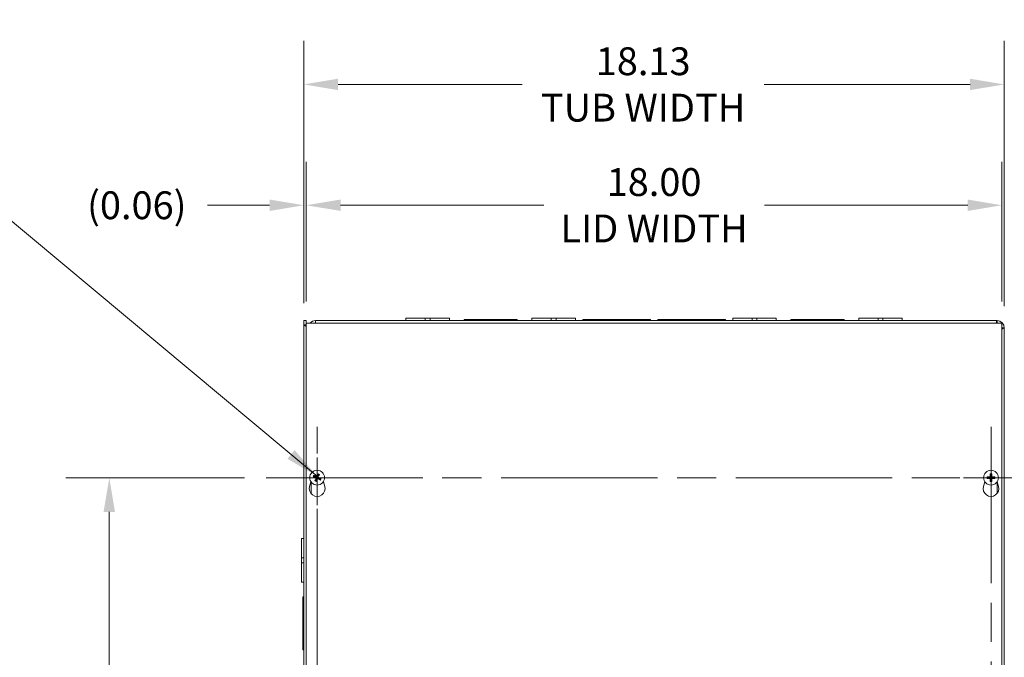
# Model space of a CAD drawing. Units: inches. Extents: x 9 to 146, y 4 to 92.
# Drawn here: x 32 to 57, y 59 to 75 of the extents above; entities that cross this region are included whole.
import ezdxf

# ---------------------------------------------------------------- set-up
doc = ezdxf.new("R2010")
doc.units = ezdxf.units.IN
doc.header["$LTSCALE"] = 9
doc.header["$MEASUREMENT"] = 0
doc.linetypes.add('CHAIN', pattern=[0.7087, 0.4724, -0.0591, 0.1181, -0.0591])
for name, color, linetype, lineweight in [('Center Mark (ANSI)', 7, 'Continuous', 5), ('Centerline (ANSI)', 7, 'Continuous', 5), ('Dimension (ANSI)', 7, 'Continuous', 5), ('Symbol (ANSI)', 7, 'Continuous', 5), ('Visible (ANSI)', 7, 'Continuous', 5), ('Visible Narrow (ANSI)', 7, 'Continuous', 5)]:
    doc.layers.add(name, color=color, linetype=linetype, lineweight=lineweight)
doc.styles.add('ROMANS', font='RomanS.shx')
doc.dimstyles.new('Default (ANSI)', dxfattribs={"dimscale": 9, "dimtxt": 0.08, "dimasz": 0.098425, "dimexe": 0.125, "dimexo": 0.0625, "dimgap": 0.031496, "dimtad": 0, "dimtih": 1, "dimtoh": 1, "dimrnd": 1e-08, "dimzin": 0, "dimdsep": 46, "dimtxsty": 'ROMANS', "dimcen": 0.09, "dimdle": 0.393701, "dimclrd": 256, "dimclre": 256, "dimclrt": 256, "dimadec": 0, "dimazin": 0, "dimtfac": 1.25, "dimtofl": 0, "dimtmove": 0, "dimatfit": 3, "dimfxl": 1, "dimtolj": 1, "dimtzin": 0, "dimlwd": -1, "dimlwe": -1, "dimarcsym": 0})
doc.dimstyles.new('Default (ANSI)$7', dxfattribs={"dimscale": 9, "dimtxt": 0.08, "dimasz": 0.098425, "dimexe": 0.125, "dimexo": 0.0625, "dimgap": 0.031496, "dimtad": 0, "dimtih": 1, "dimtoh": 1, "dimrnd": 1e-08, "dimzin": 0, "dimdsep": 46, "dimtxsty": 'ROMANS', "dimcen": 0.09, "dimdle": 0.393701, "dimclrd": 256, "dimclre": 256, "dimclrt": 256, "dimadec": 0, "dimazin": 0, "dimtfac": 1.25, "dimtofl": 0, "dimtmove": 0, "dimatfit": 3, "dimfxl": 1, "dimtolj": 1, "dimtzin": 0, "dimlwd": -1, "dimlwe": -1, "dimarcsym": 0})

# ---------------------------------------------------------------- blocks, each defined once
blk = doc.blocks.new('*D4')
at = {"layer": 'Defpoints', "color": 0, "transparency": 16777216}
for p in [(57.2, 73.69), (39.075, 67.472), (57.2, 67.391)]:
    blk.add_point(p, dxfattribs=at)
at = {"layer": 'Dimension (ANSI)', "transparency": 16777216}
for p, q in [((39.075, 68.034), (39.075, 74.815)), ((57.2, 67.953), (57.2, 74.815)), ((39.961, 73.69), (44.726, 73.69)), ((56.314, 73.69), (50.984, 73.69))]:
    blk.add_line(p, q, dxfattribs=at)
for points in [[(39.961, 73.838), (39.961, 73.543), (39.075, 73.69)], [(56.314, 73.838), (56.314, 73.543), (57.2, 73.69)]]:
    blk.add_solid(points, dxfattribs=at)
at = {"layer": 'Dimension (ANSI)', "transparency": 16777216, "insert": (47.855, 73.69), "char_height": 0.72, "attachment_point": 5, "style": 'ROMANS'}
blk.add_mtext('\\A1;18.13\\PTUB WIDTH', dxfattribs=at)
blk = doc.blocks.new('*D5')
at = {"layer": 'Defpoints', "color": 0, "transparency": 16777216}
for p in [(57.137, 70.564), (39.137, 67.515), (57.137, 67.515)]:
    blk.add_point(p, dxfattribs=at)
at = {"layer": 'Dimension (ANSI)', "transparency": 16777216}
for p, q in [((39.137, 68.078), (39.137, 71.689)), ((57.137, 68.078), (57.137, 71.689)), ((40.023, 70.564), (45.283, 70.564)), ((56.252, 70.564), (50.992, 70.564))]:
    blk.add_line(p, q, dxfattribs=at)
for points in [[(40.023, 70.712), (40.023, 70.417), (39.137, 70.564)], [(56.252, 70.712), (56.252, 70.417), (57.137, 70.564)]]:
    blk.add_solid(points, dxfattribs=at)
at = {"layer": 'Dimension (ANSI)', "transparency": 16777216, "insert": (48.137, 70.564), "char_height": 0.72, "attachment_point": 5, "style": 'ROMANS'}
blk.add_mtext('\\A1;18.00\\PLID WIDTH', dxfattribs=at)
blk = doc.blocks.new('*D6')
at = {"layer": 'Defpoints', "color": 0, "transparency": 16777216}
for p in [(39.137, 70.564), (39.075, 67.472), (39.137, 67.515)]:
    blk.add_point(p, dxfattribs=at)
at = {"layer": 'Dimension (ANSI)', "transparency": 16777216}
for p, q in [((39.075, 68.034), (39.075, 71.689)), ((39.137, 68.078), (39.137, 71.689)), ((38.189, 70.564), (36.578, 70.564)), ((40.023, 70.564), (40.909, 70.564))]:
    blk.add_line(p, q, dxfattribs=at)
for points in [[(38.189, 70.712), (38.189, 70.417), (39.075, 70.564)], [(40.023, 70.712), (40.023, 70.417), (39.137, 70.564)]]:
    blk.add_solid(points, dxfattribs=at)
at = {"layer": 'Dimension (ANSI)', "transparency": 16777216, "insert": (34.751, 70.564), "char_height": 0.72, "attachment_point": 5, "style": 'ROMANS'}
blk.add_mtext('\\A1;(0.06)', dxfattribs=at)
blk = doc.blocks.new('*D7')
at = {"layer": 'Defpoints', "color": 0, "transparency": 16777216}
for p in [(57.013, 67.578), (57.013, 43.453), (67.757, 43.453)]:
    blk.add_point(p, dxfattribs=at)
at = {"layer": 'Dimension (ANSI)', "transparency": 16777216}
for p, q in [((57.575, 67.578), (68.882, 67.578)), ((67.757, 66.692), (67.757, 57.359)), ((67.757, 44.339), (67.757, 53.672)), ((57.575, 43.453), (68.882, 43.453))]:
    blk.add_line(p, q, dxfattribs=at)
for points in [[(67.609, 66.692), (67.905, 66.692), (67.757, 67.578)], [(67.609, 44.339), (67.905, 44.339), (67.757, 43.453)]]:
    blk.add_solid(points, dxfattribs=at)
at = {"layer": 'Dimension (ANSI)', "transparency": 16777216, "insert": (67.757, 55.515), "char_height": 0.72, "attachment_point": 5, "style": 'ROMANS'}
blk.add_mtext('\\A1;24.12\\PTUB\\PHEIGHT', dxfattribs=at)
blk = doc.blocks.new('*D8')
at = {"layer": 'Defpoints', "color": 0, "transparency": 16777216}
for p in [(57.137, 67.515), (57.137, 43.515), (61.862, 43.515)]:
    blk.add_point(p, dxfattribs=at)
at = {"layer": 'Dimension (ANSI)', "transparency": 16777216}
for p, q in [((57.7, 67.515), (62.987, 67.515)), ((61.862, 66.63), (61.862, 57.547)), ((61.862, 44.401), (61.862, 53.86)), ((57.7, 43.515), (62.987, 43.515))]:
    blk.add_line(p, q, dxfattribs=at)
for points in [[(61.714, 66.63), (62.009, 66.63), (61.862, 67.515)], [(61.714, 44.401), (62.009, 44.401), (61.862, 43.515)]]:
    blk.add_solid(points, dxfattribs=at)
at = {"layer": 'Dimension (ANSI)', "transparency": 16777216, "insert": (61.862, 55.703), "char_height": 0.72, "attachment_point": 5, "style": 'ROMANS'}
blk.add_mtext('\\A1;24.00\\PLID\\PHEIGHT', dxfattribs=at)
blk = doc.blocks.new('*D9')
at = {"layer": 'Defpoints', "color": 0, "transparency": 16777216}
for p in [(57.013, 67.578), (57.137, 67.515), (61.862, 67.515)]:
    blk.add_point(p, dxfattribs=at)
at = {"layer": 'Dimension (ANSI)', "transparency": 16777216}
for p, q in [((62.748, 70.984), (61.862, 70.984)), ((61.862, 70.984), (61.862, 69.35)), ((61.862, 68.464), (61.862, 69.35)), ((57.575, 67.578), (62.987, 67.578)), ((57.7, 67.515), (62.987, 67.515)), ((61.862, 66.63), (61.862, 65.744))]:
    blk.add_line(p, q, dxfattribs=at)
for points in [[(61.714, 68.464), (62.009, 68.464), (61.862, 67.578)], [(61.714, 66.63), (62.009, 66.63), (61.862, 67.515)]]:
    blk.add_solid(points, dxfattribs=at)
at = {"layer": 'Dimension (ANSI)', "transparency": 16777216, "insert": (64.574, 70.984), "char_height": 0.72, "attachment_point": 5, "style": 'ROMANS'}
blk.add_mtext('\\A1;(0.06)', dxfattribs=at)
blk = doc.blocks.new('*D43')
at = {"layer": 'Defpoints', "color": 0, "transparency": 16777216}
for p in [(34.04, 63.515), (38.102, 63.515), (38.102, 47.515)]:
    blk.add_point(p, dxfattribs=at)
at = {"layer": 'Dimension (ANSI)', "transparency": 16777216}
for p, q in [((37.539, 63.515), (32.915, 63.515)), ((34.04, 62.63), (34.04, 56.159)), ((34.04, 48.401), (34.04, 54.872)), ((37.539, 47.515), (32.915, 47.515))]:
    blk.add_line(p, q, dxfattribs=at)
for points in [[(33.892, 62.63), (34.187, 62.63), (34.04, 63.515)], [(33.892, 48.401), (34.187, 48.401), (34.04, 47.515)]]:
    blk.add_solid(points, dxfattribs=at)
at = {"layer": 'Dimension (ANSI)', "transparency": 16777216, "insert": (34.04, 55.515), "char_height": 0.72, "attachment_point": 5, "style": 'ROMANS'}
blk.add_mtext('\\A1;16.00', dxfattribs=at)

msp = doc.modelspace()

# ---------------------------------------------------------------- linework, layer by layer
at = {"layer": 'Center Mark (ANSI)', "linetype": 'CHAIN', "ltscale": 0.162484}
for p, q in [((39.41869, 64.83245), (39.41869, 62.19845)), ((56.85619, 64.83245), (56.85619, 62.19845)), ((38.10169, 63.51545), (40.73569, 63.51545)), ((58.17319, 63.51545), (55.53919, 63.51545))]:
    msp.add_line(p, q, dxfattribs=at)
at = {"layer": 'Centerline (ANSI)', "linetype": 'CHAIN', "ltscale": 0.952448}
for p, q in [((39.41869, 46.19845), (39.41869, 64.83245)), ((56.85619, 64.83245), (56.85619, 46.19845)), ((38.10169, 63.51545), (58.17319, 63.51545))]:
    msp.add_line(p, q, dxfattribs=at)
at = {"layer": 'Visible (ANSI)'}
for p, q in [((39.07494, 67.47176), (39.07494, 67.57795)), ((39.07494, 67.57795), (39.13694, 67.57795)), ((39.13694, 67.57795), (39.13694, 67.47176)), ((39.37494, 67.57795), (57.01294, 67.57795)), ((39.37494, 67.57795), (39.37494, 67.51545)), ((41.71494, 67.63995), (42.21487, 67.63995)), ((41.71494, 67.57795), (41.71494, 67.63995)), ((42.34009, 67.63995), (42.21487, 67.63995)), ((42.21487, 67.57795), (42.21487, 67.63995)), ((42.34009, 67.63995), (42.83994, 67.63995)), ((42.34009, 67.57795), (42.34009, 67.63995)), ((42.83994, 67.57795), (42.83994, 67.63995)), ((43.21994, 67.60895), (43.84498, 67.60895)), ((43.21994, 67.57795), (43.21994, 67.60895)), ((43.96998, 67.60895), (43.84498, 67.60895)), ((43.84498, 67.60895), (43.84498, 67.57795)), ((43.96998, 67.60895), (44.59494, 67.60895)), ((43.96998, 67.57795), (43.96998, 67.60895)), ((44.59494, 67.57795), (44.59494, 67.60895)), ((44.97494, 67.63995), (45.47487, 67.63995)), ((44.97494, 67.57795), (44.97494, 67.63995)), ((45.60009, 67.63995), (45.47487, 67.63995)), ((45.47487, 67.57795), (45.47487, 67.63995)), ((45.60009, 67.63995), (46.09994, 67.63995)), ((45.60009, 67.57795), (45.60009, 67.63995)), ((46.09994, 67.57795), (46.09994, 67.63995)), ((46.29244, 67.60895), (47.10499, 67.60895)), ((46.29244, 67.57795), (46.29244, 67.60895)), ((47.22999, 67.60895), (47.10499, 67.60895)), ((47.10499, 67.60895), (47.10499, 67.57795)), ((47.22999, 67.60895), (48.04244, 67.60895)), ((47.22999, 67.57795), (47.22999, 67.60895)), ((48.04244, 67.57795), (48.04244, 67.60895)), ((48.23244, 67.60895), (49.04499, 67.60895)), ((48.23244, 67.57795), (48.23244, 67.60895)), ((49.04499, 67.60895), (49.04499, 67.57795)), ((49.16999, 67.60895), (49.04499, 67.60895)), ((49.16999, 67.60895), (49.98244, 67.60895)), ((49.16999, 67.57795), (49.16999, 67.60895)), ((49.98244, 67.57795), (49.98244, 67.60895)), ((50.17494, 67.63995), (50.67487, 67.63995)), ((50.17494, 67.57795), (50.17494, 67.63995)), ((50.80009, 67.63995), (50.67487, 67.63995)), ((50.67487, 67.57795), (50.67487, 67.63995)), ((50.80009, 67.63995), (51.29994, 67.63995)), ((50.80009, 67.57795), (50.80009, 67.63995)), ((51.29994, 67.57795), (51.29994, 67.63995)), ((51.67994, 67.60895), (52.30498, 67.60895)), ((51.67994, 67.57795), (51.67994, 67.60895)), ((52.30498, 67.60895), (52.30498, 67.57795)), ((52.42998, 67.60895), (52.30498, 67.60895)), ((52.42998, 67.60895), (53.05494, 67.60895)), ((52.42998, 67.57795), (52.42998, 67.60895)), ((53.05494, 67.57795), (53.05494, 67.60895)), ((53.43494, 67.63995), (53.93487, 67.63995)), ((53.43494, 67.57795), (53.43494, 67.63995)), ((54.06009, 67.63995), (53.93487, 67.63995)), ((53.93487, 67.57795), (53.93487, 67.63995)), ((54.06009, 67.63995), (54.55994, 67.63995)), ((54.06009, 67.57795), (54.06009, 67.63995)), ((54.55994, 67.57795), (54.55994, 67.63995)), ((39.07494, 43.63995), (39.07494, 67.47176)), ((39.13694, 67.47176), (39.13744, 67.47126)), ((39.13744, 43.51545), (39.13744, 67.51545)), ((39.13744, 67.51545), (57.13744, 67.51545)), ((57.13744, 67.51545), (57.13744, 43.51545)), ((57.19994, 67.39095), (57.19994, 43.63995)), ((39.32939, 63.53851), (39.35596, 63.5319)), ((39.36666, 63.55417), (39.34491, 63.57079)), ((39.37998, 63.46342), (39.36335, 63.44167)), ((39.39563, 63.42615), (39.40224, 63.45271)), ((39.44175, 63.60475), (39.43515, 63.57818)), ((39.45741, 63.56748), (39.47403, 63.58923)), ((39.47073, 63.47673), (39.49248, 63.46011)), ((39.50799, 63.49239), (39.48143, 63.49899)), ((56.79252, 63.5278), (56.76572, 63.53336)), ((56.76572, 63.49754), (56.79252, 63.5031)), ((56.83829, 63.60593), (56.84384, 63.57912)), ((56.84384, 63.45178), (56.83829, 63.42497)), ((56.86854, 63.57912), (56.8741, 63.60593)), ((56.8741, 63.42497), (56.86854, 63.45178)), ((56.94667, 63.53336), (56.91986, 63.5278)), ((56.91986, 63.5031), (56.94667, 63.49754)), ((39.22367, 63.2908), (39.25815, 63.41014)), ((39.57923, 63.41014), (39.61372, 63.2908)), ((56.66117, 63.2908), (56.69565, 63.41014)), ((57.01673, 63.41014), (57.05122, 63.2908)), ((39.01294, 61.43809), (39.01294, 61.93795)), ((39.07494, 61.93795), (39.01294, 61.93795)), ((39.01294, 61.43809), (39.01294, 61.31287)), ((39.07494, 61.43809), (39.01294, 61.43809)), ((39.07494, 61.31287), (39.01294, 61.31287)), ((39.01294, 60.81295), (39.01294, 61.31287)), ((39.07494, 60.81295), (39.01294, 60.81295)), ((39.04394, 59.80799), (39.04394, 60.43295)), ((39.07494, 60.43295), (39.04394, 60.43295)), ((39.04394, 59.80799), (39.04394, 59.68299)), ((39.07494, 59.80799), (39.04394, 59.80799)), ((39.04394, 59.68299), (39.07494, 59.68299)), ((39.04394, 59.05795), (39.04394, 59.68299)), ((39.07494, 59.05795), (39.04394, 59.05795))]:
    msp.add_line(p, q, dxfattribs=at)
for centre in [(39.41869, 63.51545), (56.85619, 63.51545)]:
    msp.add_circle(centre, 0.192, dxfattribs=at)
for centre, radius, start, end in [((39.37494, 67.39095), 0.187, 90, 138.25816), ((57.01294, 67.39095), 0.187, 0, 90), ((39.37494, 67.39095), 0.125, 90, 95.1264), ((57.01294, 67.39095), 0.125, 84.8736, 90), ((57.01294, 67.39095), 0.125, 0, 5.1264), ((39.41869, 63.51545), 0.06486, 143.347175, 165.302934), ((39.41869, 63.51545), 0.06486, 233.347175, 255.302934), ((39.41869, 63.51545), 0.06486, 53.347175, 75.302934), ((39.41869, 63.51545), 0.06486, 323.347175, 345.302934), ((56.85619, 63.51545), 0.06486, 169.02212, 190.97788), ((56.85619, 63.51545), 0.06486, 79.02212, 100.97788), ((56.85619, 63.51545), 0.06486, 259.02212, 280.97788), ((56.85619, 63.51545), 0.06486, 349.02212, 10.97788), ((39.41869, 63.23445), 0.203, 163.884171, 16.115829), ((56.85619, 63.23445), 0.203, 163.884171, 16.115829)]:
    msp.add_arc(centre, radius, start, end, dxfattribs=at)
for centre, major_axis, start_param, end_param in [((39.42056, 63.51963), (0.23188, -0.10357), 4.30043435, 4.58502232), ((39.41659, 63.51138), (-0.22571, 0.11641), 4.83975564, 5.12434361), ((39.42277, 63.51335), (-0.11641, -0.22571), 4.83975564, 5.12434361), ((39.41451, 63.51732), (0.10357, 0.23188), 4.30043435, 4.58502232), ((39.42288, 63.51358), (-0.10357, -0.23188), 4.30043435, 4.58502232), ((39.42079, 63.51952), (0.22571, -0.11641), 4.83975564, 5.12434361), ((39.41462, 63.51755), (0.11641, 0.22571), 4.83975564, 5.12434361), ((39.41682, 63.51127), (-0.23188, 0.10357), 4.30043435, 4.58502232), ((56.85606, 63.51087), (-0.25386, 0.00712), 4.83975564, 5.12434361), ((56.85606, 63.52003), (0.25386, 0.00712), 4.30043435, 4.58502232), ((56.86077, 63.51558), (0.00712, -0.25386), 4.30043435, 4.58502232), ((56.86077, 63.51532), (-0.00712, -0.25386), 4.83975564, 5.12434361), ((56.85161, 63.51558), (0.00712, 0.25386), 4.83975564, 5.12434361), ((56.85161, 63.51532), (-0.00712, 0.25386), 4.30043435, 4.58502232), ((56.85632, 63.51087), (-0.25386, -0.00712), 4.30043435, 4.58502232), ((56.85632, 63.52003), (0.25386, -0.00712), 4.83975564, 5.12434361)]:
    msp.add_ellipse(centre, major_axis=major_axis, ratio=0.08715574, start_param=start_param, end_param=end_param, dxfattribs=at)
for points in [[(57.01294, 67.57795), (57.00504, 67.57795), (56.99714, 67.55433), (56.98925, 67.5154)], [(57.01294, 67.57795), (57.01294, 67.55728), (57.01294, 67.53662), (57.01294, 67.51595)], [(39.07494, 67.47176), (39.08433, 67.46548), (39.09841, 67.45607), (39.13745, 67.42997)], [(39.07494, 67.47176), (39.09561, 67.47176), (39.11628, 67.47176), (39.13694, 67.47176)], [(39.13695, 67.50673), (39.13695, 67.50727), (39.13694, 67.50781), (39.13694, 67.50836)], [(39.13744, 67.49793), (39.13716, 67.50087), (39.137, 67.5038), (39.13695, 67.50673)], [(57.01294, 67.51595), (57.0121, 67.51595), (57.01126, 67.51577), (57.01043, 67.51542)], [(57.13794, 67.39095), (57.13794, 67.39011), (57.13776, 67.38927), (57.13741, 67.38843)], [(57.13794, 67.39095), (57.15861, 67.39095), (57.17928, 67.39095), (57.19994, 67.39095)]]:
    msp.add_open_spline(points, degree=3, dxfattribs=at)
for points, knots in [([(57.13734, 67.36725), (57.14762, 67.36932), (57.15689, 67.37138), (57.16489, 67.37344), (57.1875, 67.37928), (57.19994, 67.38511), (57.19994, 67.39095)], [0.728532536, 0.728532536, 0.728532536, 0.728532536, 0.948488945, 0.948488945, 0.948488945, 1.570796327, 1.570796327, 1.570796327, 1.570796327]), ([(39.32939, 63.53851), (39.32902, 63.5386), (39.32848, 63.53877), (39.32725, 63.53919), (39.3263, 63.53955), (39.32455, 63.54026), (39.32344, 63.54073), (39.32156, 63.54157), (39.32046, 63.54209), (39.31955, 63.54253), (39.3195, 63.54256), (39.31944, 63.54258)], [0.0712949213, 0.0712949213, 0.0712949213, 0.0712949213, 0.0775604424, 0.0775604424, 0.0853000856, 0.0853000856, 0.0931299699, 0.0931299699, 0.1009657094, 0.1009657094, 0.101461337, 0.101461337, 0.101461337, 0.101461337]), ([(39.33551, 63.57601), (39.33557, 63.57599), (39.33562, 63.57596), (39.33654, 63.57553), (39.33763, 63.57499), (39.33945, 63.57405), (39.34052, 63.57348), (39.34216, 63.57255), (39.34304, 63.57203), (39.34414, 63.57134), (39.3446, 63.57102), (39.34491, 63.57079)], [0.0228816425, 0.0228816425, 0.0228816425, 0.0228816425, 0.02337727, 0.02337727, 0.0312130095, 0.0312130095, 0.0390428939, 0.0390428939, 0.0467825371, 0.0467825371, 0.0530480582, 0.0530480582, 0.0530480582, 0.0530480582]), ([(39.38215, 63.51274), (39.38364, 63.51206), (39.3851, 63.51104), (39.38748, 63.50849), (39.38841, 63.50696), (39.38959, 63.50389), (39.38991, 63.50213), (39.38983, 63.49864), (39.38943, 63.49691), (39.38868, 63.49519), (39.38858, 63.49496), (39.38847, 63.49474)], [0, 0, 0, 0, 0.0125584344, 0.0125584344, 0.0251168687, 0.0251168687, 0.0376591237, 0.0376591237, 0.0502013786, 0.0502013786, 0.0520674753, 0.0520674753, 0.0520674753, 0.0520674753]), ([(39.38553, 63.52029), (39.38775, 63.51942), (39.38987, 63.51812), (39.39281, 63.51557), (39.39402, 63.51426), (39.39607, 63.5113), (39.3969, 63.50964), (39.39805, 63.50638), (39.39843, 63.50456), (39.39868, 63.50096), (39.39855, 63.49919), (39.39785, 63.49536), (39.397, 63.49302), (39.39582, 63.49095)], [0.2359932787, 0.2359932787, 0.2359932787, 0.2359932787, 0.2549328987, 0.2549328987, 0.2681126569, 0.2681126569, 0.2812924151, 0.2812924151, 0.2944721734, 0.2944721734, 0.3076519316, 0.3076519316, 0.3265915516, 0.3265915516, 0.3265915516, 0.3265915516]), ([(39.42354, 63.54862), (39.42266, 63.5464), (39.42137, 63.54427), (39.41882, 63.54133), (39.41751, 63.54012), (39.41454, 63.53808), (39.41288, 63.53724), (39.40962, 63.5361), (39.4078, 63.53571), (39.40421, 63.53546), (39.40243, 63.53559), (39.3986, 63.53629), (39.39626, 63.53714), (39.39419, 63.53833)], [0.2359932787, 0.2359932787, 0.2359932787, 0.2359932787, 0.2549328987, 0.2549328987, 0.2681126569, 0.2681126569, 0.2812924151, 0.2812924151, 0.2944721734, 0.2944721734, 0.3076519316, 0.3076519316, 0.3265915516, 0.3265915516, 0.3265915516, 0.3265915516]), ([(39.41599, 63.55199), (39.4153, 63.5505), (39.41428, 63.54905), (39.41173, 63.54666), (39.41021, 63.54573), (39.40713, 63.54455), (39.40537, 63.54423), (39.40188, 63.54431), (39.40015, 63.54471), (39.39843, 63.54546), (39.39821, 63.54556), (39.39799, 63.54568)], [0, 0, 0, 0, 0.0125584344, 0.0125584344, 0.0251168687, 0.0251168687, 0.0376591237, 0.0376591237, 0.0502013786, 0.0502013786, 0.052067488, 0.052067488, 0.052067488, 0.052067488]), ([(39.41385, 63.48228), (39.41472, 63.4845), (39.41602, 63.48662), (39.41857, 63.48956), (39.41988, 63.49077), (39.42284, 63.49282), (39.4245, 63.49366), (39.42777, 63.4948), (39.42958, 63.49519), (39.43318, 63.49544), (39.43496, 63.49531), (39.43878, 63.49461), (39.44112, 63.49376), (39.44319, 63.49257)], [0.2359932787, 0.2359932787, 0.2359932787, 0.2359932787, 0.2549328987, 0.2549328987, 0.2681126569, 0.2681126569, 0.2812924151, 0.2812924151, 0.2944721734, 0.2944721734, 0.3076519316, 0.3076519316, 0.3265915516, 0.3265915516, 0.3265915516, 0.3265915516]), ([(39.4214, 63.47891), (39.42208, 63.4804), (39.42311, 63.48185), (39.42565, 63.48424), (39.42718, 63.48517), (39.43025, 63.48635), (39.43201, 63.48667), (39.4355, 63.48659), (39.43723, 63.48619), (39.43896, 63.48544), (39.43918, 63.48533), (39.4394, 63.48522)], [0, 0, 0, 0, 0.0125556101, 0.0125556101, 0.0251112202, 0.0251112202, 0.0376562994, 0.0376562994, 0.0502013785, 0.0502013785, 0.0520674752, 0.0520674752, 0.0520674752, 0.0520674752]), ([(39.45186, 63.51061), (39.44964, 63.51148), (39.44752, 63.51278), (39.44458, 63.51533), (39.44337, 63.51663), (39.44132, 63.5196), (39.44048, 63.52126), (39.43934, 63.52452), (39.43896, 63.52634), (39.4387, 63.52993), (39.43883, 63.53171), (39.43954, 63.53554), (39.44038, 63.53788), (39.44157, 63.53995)], [0.2359932787, 0.2359932787, 0.2359932787, 0.2359932787, 0.2549328987, 0.2549328987, 0.2681126569, 0.2681126569, 0.2812924151, 0.2812924151, 0.2944721734, 0.2944721734, 0.3076519316, 0.3076519316, 0.3265915516, 0.3265915516, 0.3265915516, 0.3265915516]), ([(39.44175, 63.60475), (39.44185, 63.60513), (39.44201, 63.60566), (39.44244, 63.60689), (39.4428, 63.60784), (39.4435, 63.60959), (39.44398, 63.61071), (39.44482, 63.61258), (39.44533, 63.61368), (39.44577, 63.61459), (39.4458, 63.61464), (39.44583, 63.6147)], [0.0712949213, 0.0712949213, 0.0712949213, 0.0712949213, 0.0775604424, 0.0775604424, 0.0853000856, 0.0853000856, 0.0931299699, 0.0931299699, 0.1009657094, 0.1009657094, 0.101461337, 0.101461337, 0.101461337, 0.101461337]), ([(39.45523, 63.51816), (39.45375, 63.51884), (39.45229, 63.51986), (39.4499, 63.52241), (39.44897, 63.52394), (39.4478, 63.52701), (39.44747, 63.52877), (39.44755, 63.53226), (39.44796, 63.53399), (39.4487, 63.53571), (39.44881, 63.53594), (39.44892, 63.53616)], [0, 0, 0, 0, 0.0125584344, 0.0125584344, 0.0251168687, 0.0251168687, 0.0376591237, 0.0376591237, 0.0502013786, 0.0502013786, 0.0520674753, 0.0520674753, 0.0520674753, 0.0520674753]), ([(39.47926, 63.59863), (39.47923, 63.59857), (39.4792, 63.59852), (39.47877, 63.5976), (39.47824, 63.59652), (39.47729, 63.59469), (39.47672, 63.59362), (39.47579, 63.59198), (39.47528, 63.59111), (39.47458, 63.59001), (39.47427, 63.58954), (39.47403, 63.58923)], [0.0228816425, 0.0228816425, 0.0228816425, 0.0228816425, 0.02337727, 0.02337727, 0.0312130095, 0.0312130095, 0.0390428939, 0.0390428939, 0.0467825371, 0.0467825371, 0.0530480582, 0.0530480582, 0.0530480582, 0.0530480582]), ([(39.50187, 63.45489), (39.50182, 63.45491), (39.50176, 63.45494), (39.50085, 63.45537), (39.49976, 63.45591), (39.49793, 63.45685), (39.49687, 63.45742), (39.49522, 63.45835), (39.49435, 63.45886), (39.49325, 63.45956), (39.49278, 63.45988), (39.49248, 63.46011)], [0.0228816425, 0.0228816425, 0.0228816425, 0.0228816425, 0.02337727, 0.02337727, 0.0312130095, 0.0312130095, 0.0390428939, 0.0390428939, 0.0467825371, 0.0467825371, 0.0530480582, 0.0530480582, 0.0530480582, 0.0530480582]), ([(39.50799, 63.49239), (39.50837, 63.4923), (39.50891, 63.49213), (39.51014, 63.49171), (39.51109, 63.49135), (39.51284, 63.49064), (39.51395, 63.49016), (39.51583, 63.48933), (39.51692, 63.48881), (39.51783, 63.48837), (39.51789, 63.48834), (39.51794, 63.48831)], [0.0712949213, 0.0712949213, 0.0712949213, 0.0712949213, 0.0775604424, 0.0775604424, 0.0853000856, 0.0853000856, 0.0931299699, 0.0931299699, 0.1009657094, 0.1009657094, 0.101461337, 0.101461337, 0.101461337, 0.101461337]), ([(56.75499, 63.53399), (56.75505, 63.53399), (56.75511, 63.534), (56.75612, 63.534), (56.75733, 63.53399), (56.75939, 63.53393), (56.7606, 63.53388), (56.76248, 63.53376), (56.76349, 63.53367), (56.76478, 63.53352), (56.76534, 63.53344), (56.76572, 63.53336)], [0.0228816425, 0.0228816425, 0.0228816425, 0.0228816425, 0.02337727, 0.02337727, 0.0312130095, 0.0312130095, 0.0390428939, 0.0390428939, 0.0467825371, 0.0467825371, 0.0530480582, 0.0530480582, 0.0530480582, 0.0530480582]), ([(56.76572, 63.49754), (56.76534, 63.49746), (56.76478, 63.49738), (56.76349, 63.49723), (56.76248, 63.49714), (56.7606, 63.49702), (56.75939, 63.49697), (56.75733, 63.49691), (56.75612, 63.4969), (56.75511, 63.4969), (56.75505, 63.4969), (56.75499, 63.4969)], [0.0712949213, 0.0712949213, 0.0712949213, 0.0712949213, 0.0775604424, 0.0775604424, 0.0853000856, 0.0853000856, 0.0931299699, 0.0931299699, 0.1009657094, 0.1009657094, 0.101461337, 0.101461337, 0.101461337, 0.101461337]), ([(56.84619, 63.54744), (56.84636, 63.54506), (56.84611, 63.54259), (56.84509, 63.53883), (56.84443, 63.53717), (56.84265, 63.53405), (56.84152, 63.53257), (56.83907, 63.53013), (56.8376, 63.52899), (56.83447, 63.52721), (56.83281, 63.52655), (56.82906, 63.52553), (56.82658, 63.52528), (56.8242, 63.52545)], [0.2359932787, 0.2359932787, 0.2359932787, 0.2359932787, 0.2549328987, 0.2549328987, 0.2681126569, 0.2681126569, 0.2812924151, 0.2812924151, 0.2944721734, 0.2944721734, 0.3076519316, 0.3076519316, 0.3265915516, 0.3265915516, 0.3265915516, 0.3265915516]), ([(56.8242, 63.50545), (56.82658, 63.50562), (56.82906, 63.50537), (56.83281, 63.50434), (56.83447, 63.50369), (56.8376, 63.50191), (56.83907, 63.50077), (56.84152, 63.49833), (56.84265, 63.49685), (56.84443, 63.49372), (56.84509, 63.49207), (56.84611, 63.48831), (56.84636, 63.48584), (56.84619, 63.48346)], [0.2359932787, 0.2359932787, 0.2359932787, 0.2359932787, 0.2549328987, 0.2549328987, 0.2681126569, 0.2681126569, 0.2812924151, 0.2812924151, 0.2944721734, 0.2944721734, 0.3076519316, 0.3076519316, 0.3265915516, 0.3265915516, 0.3265915516, 0.3265915516]), ([(56.83792, 63.54721), (56.83795, 63.54557), (56.83766, 63.54382), (56.8364, 63.54056), (56.83543, 63.53906), (56.83316, 63.53667), (56.83172, 63.53562), (56.82854, 63.53418), (56.8268, 63.53379), (56.82493, 63.53372), (56.82468, 63.53372), (56.82443, 63.53372)], [0, 0, 0, 0, 0.0125584344, 0.0125584344, 0.0251168687, 0.0251168687, 0.0376591237, 0.0376591237, 0.0502013786, 0.0502013786, 0.052067488, 0.052067488, 0.052067488, 0.052067488]), ([(56.82443, 63.49718), (56.82607, 63.49721), (56.82782, 63.49692), (56.83108, 63.49565), (56.83258, 63.49468), (56.83497, 63.49242), (56.83602, 63.49098), (56.83746, 63.4878), (56.83785, 63.48606), (56.83792, 63.48418), (56.83793, 63.48394), (56.83792, 63.48369)], [0, 0, 0, 0, 0.0125584344, 0.0125584344, 0.0251168687, 0.0251168687, 0.0376591237, 0.0376591237, 0.0502013786, 0.0502013786, 0.0520674753, 0.0520674753, 0.0520674753, 0.0520674753]), ([(56.83829, 63.60593), (56.83821, 63.6063), (56.83812, 63.60686), (56.83797, 63.60815), (56.83789, 63.60916), (56.83776, 63.61105), (56.83771, 63.61226), (56.83765, 63.61431), (56.83764, 63.61552), (56.83765, 63.61653), (56.83765, 63.61659), (56.83765, 63.61666)], [0.0712949213, 0.0712949213, 0.0712949213, 0.0712949213, 0.0775604424, 0.0775604424, 0.0853000856, 0.0853000856, 0.0931299699, 0.0931299699, 0.1009657094, 0.1009657094, 0.101461337, 0.101461337, 0.101461337, 0.101461337]), ([(56.88818, 63.52545), (56.8858, 63.52528), (56.88333, 63.52553), (56.87958, 63.52655), (56.87792, 63.52721), (56.87479, 63.52899), (56.87332, 63.53013), (56.87087, 63.53257), (56.86974, 63.53405), (56.86795, 63.53717), (56.8673, 63.53883), (56.86627, 63.54259), (56.86602, 63.54506), (56.8662, 63.54744)], [0.2359932787, 0.2359932787, 0.2359932787, 0.2359932787, 0.2549328987, 0.2549328987, 0.2681126569, 0.2681126569, 0.2812924151, 0.2812924151, 0.2944721734, 0.2944721734, 0.3076519316, 0.3076519316, 0.3265915516, 0.3265915516, 0.3265915516, 0.3265915516]), ([(56.8662, 63.48346), (56.86602, 63.48584), (56.86627, 63.48831), (56.8673, 63.49207), (56.86795, 63.49372), (56.86974, 63.49685), (56.87087, 63.49833), (56.87332, 63.50077), (56.87479, 63.50191), (56.87792, 63.50369), (56.87958, 63.50434), (56.88333, 63.50537), (56.8858, 63.50562), (56.88818, 63.50545)], [0.2359932787, 0.2359932787, 0.2359932787, 0.2359932787, 0.2549328987, 0.2549328987, 0.2681126569, 0.2681126569, 0.2812924151, 0.2812924151, 0.2944721734, 0.2944721734, 0.3076519316, 0.3076519316, 0.3265915516, 0.3265915516, 0.3265915516, 0.3265915516]), ([(56.87474, 63.61666), (56.87474, 63.61659), (56.87474, 63.61653), (56.87475, 63.61552), (56.87473, 63.61431), (56.87468, 63.61226), (56.87462, 63.61105), (56.8745, 63.60916), (56.87441, 63.60815), (56.87426, 63.60686), (56.87418, 63.6063), (56.8741, 63.60593)], [0.0228816425, 0.0228816425, 0.0228816425, 0.0228816425, 0.02337727, 0.02337727, 0.0312130095, 0.0312130095, 0.0390428939, 0.0390428939, 0.0467825371, 0.0467825371, 0.0530480582, 0.0530480582, 0.0530480582, 0.0530480582]), ([(56.87446, 63.48369), (56.87444, 63.48532), (56.87473, 63.48708), (56.87599, 63.49034), (56.87696, 63.49184), (56.87922, 63.49423), (56.88067, 63.49528), (56.88385, 63.49672), (56.88558, 63.49711), (56.88746, 63.49718), (56.8877, 63.49718), (56.88795, 63.49718)], [0, 0, 0, 0, 0.0125556101, 0.0125556101, 0.0251112202, 0.0251112202, 0.0376562994, 0.0376562994, 0.0502013785, 0.0502013785, 0.0520674752, 0.0520674752, 0.0520674752, 0.0520674752]), ([(56.88795, 63.53372), (56.88632, 63.53369), (56.88456, 63.53398), (56.8813, 63.53525), (56.8798, 63.53622), (56.87741, 63.53848), (56.87636, 63.53992), (56.87492, 63.5431), (56.87453, 63.54484), (56.87446, 63.54672), (56.87446, 63.54696), (56.87446, 63.54721)], [0, 0, 0, 0, 0.0125584344, 0.0125584344, 0.0251168687, 0.0251168687, 0.0376591237, 0.0376591237, 0.0502013786, 0.0502013786, 0.0520674753, 0.0520674753, 0.0520674753, 0.0520674753]), ([(56.94667, 63.53336), (56.94705, 63.53344), (56.9476, 63.53352), (56.9489, 63.53367), (56.94991, 63.53376), (56.95179, 63.53388), (56.953, 63.53393), (56.95505, 63.53399), (56.95626, 63.534), (56.95728, 63.534), (56.95734, 63.53399), (56.9574, 63.53399)], [0.0712949213, 0.0712949213, 0.0712949213, 0.0712949213, 0.0775604424, 0.0775604424, 0.0853000856, 0.0853000856, 0.0931299699, 0.0931299699, 0.1009657094, 0.1009657094, 0.101461337, 0.101461337, 0.101461337, 0.101461337]), ([(56.9574, 63.4969), (56.95734, 63.4969), (56.95728, 63.4969), (56.95626, 63.4969), (56.95505, 63.49691), (56.953, 63.49697), (56.95179, 63.49702), (56.94991, 63.49714), (56.9489, 63.49723), (56.9476, 63.49738), (56.94705, 63.49746), (56.94667, 63.49754)], [0.0228816425, 0.0228816425, 0.0228816425, 0.0228816425, 0.02337727, 0.02337727, 0.0312130095, 0.0312130095, 0.0390428939, 0.0390428939, 0.0467825371, 0.0467825371, 0.0530480582, 0.0530480582, 0.0530480582, 0.0530480582]), ([(39.35813, 63.43227), (39.35816, 63.43233), (39.35818, 63.43238), (39.35861, 63.4333), (39.35915, 63.43438), (39.36009, 63.43621), (39.36067, 63.43727), (39.36159, 63.43892), (39.36211, 63.43979), (39.3628, 63.44089), (39.36312, 63.44136), (39.36335, 63.44167)], [0.0228816425, 0.0228816425, 0.0228816425, 0.0228816425, 0.02337727, 0.02337727, 0.0312130095, 0.0312130095, 0.0390428939, 0.0390428939, 0.0467825371, 0.0467825371, 0.0530480582, 0.0530480582, 0.0530480582, 0.0530480582]), ([(39.39563, 63.42615), (39.39554, 63.42577), (39.39537, 63.42523), (39.39495, 63.42401), (39.39459, 63.42306), (39.39388, 63.42131), (39.39341, 63.42019), (39.39257, 63.41832), (39.39206, 63.41722), (39.39161, 63.41631), (39.39158, 63.41626), (39.39156, 63.4162)], [0.0712949213, 0.0712949213, 0.0712949213, 0.0712949213, 0.0775604424, 0.0775604424, 0.0853000856, 0.0853000856, 0.0931299699, 0.0931299699, 0.1009657094, 0.1009657094, 0.101461337, 0.101461337, 0.101461337, 0.101461337]), ([(56.83765, 63.41424), (56.83765, 63.4143), (56.83765, 63.41437), (56.83764, 63.41538), (56.83765, 63.41659), (56.83771, 63.41864), (56.83776, 63.41985), (56.83789, 63.42174), (56.83797, 63.42275), (56.83812, 63.42404), (56.83821, 63.4246), (56.83829, 63.42497)], [0.0228816425, 0.0228816425, 0.0228816425, 0.0228816425, 0.02337727, 0.02337727, 0.0312130095, 0.0312130095, 0.0390428939, 0.0390428939, 0.0467825371, 0.0467825371, 0.0530480582, 0.0530480582, 0.0530480582, 0.0530480582]), ([(56.8741, 63.42497), (56.87418, 63.4246), (56.87426, 63.42404), (56.87441, 63.42275), (56.8745, 63.42174), (56.87462, 63.41985), (56.87468, 63.41864), (56.87473, 63.41659), (56.87475, 63.41538), (56.87474, 63.41437), (56.87474, 63.4143), (56.87474, 63.41424)], [0.0712949213, 0.0712949213, 0.0712949213, 0.0712949213, 0.0775604424, 0.0775604424, 0.0853000856, 0.0853000856, 0.0931299699, 0.0931299699, 0.1009657094, 0.1009657094, 0.101461337, 0.101461337, 0.101461337, 0.101461337])]:
    msp.add_open_spline(points, degree=3, knots=knots, dxfattribs=at)
for points, weights in [([(39.35596, 63.5319), (39.37549, 63.52424), (39.38553, 63.52029)], [1, 1.40669277209, 1.76946736615]), ([(39.39419, 63.53833), (39.38484, 63.5437), (39.36666, 63.55417)], [1.76946736615, 1.40669277209, 1]), ([(39.39582, 63.49095), (39.39044, 63.4816), (39.37998, 63.46342)], [1.76946736615, 1.40669277209, 1]), ([(39.40224, 63.45271), (39.4099, 63.47225), (39.41385, 63.48228)], [1, 1.40669277209, 1.76946736615]), ([(39.43515, 63.57818), (39.42749, 63.55865), (39.42354, 63.54862)], [1, 1.40669277209, 1.76946736615]), ([(39.44157, 63.53995), (39.44694, 63.5493), (39.45741, 63.56748)], [1.76946736615, 1.40669277209, 1]), ([(39.44319, 63.49257), (39.45254, 63.4872), (39.47073, 63.47673)], [1.76946736615, 1.40669277209, 1]), ([(39.48143, 63.49899), (39.4619, 63.50666), (39.45186, 63.51061)], [1, 1.40669277209, 1.76946736615]), ([(56.8242, 63.52545), (56.81344, 63.52624), (56.79252, 63.5278)], [1.76946736615, 1.40669277209, 1]), ([(56.79252, 63.5031), (56.81344, 63.50466), (56.8242, 63.50545)], [1, 1.40669277209, 1.76946736615]), ([(56.84384, 63.57912), (56.8454, 63.5582), (56.84619, 63.54744)], [1, 1.40669277209, 1.76946736615]), ([(56.84619, 63.48346), (56.8454, 63.4727), (56.84384, 63.45178)], [1.76946736615, 1.40669277209, 1]), ([(56.8662, 63.54744), (56.86699, 63.5582), (56.86854, 63.57912)], [1.76946736615, 1.40669277209, 1]), ([(56.86854, 63.45178), (56.86699, 63.4727), (56.8662, 63.48346)], [1, 1.40669277209, 1.76946736615]), ([(56.91986, 63.5278), (56.89894, 63.52624), (56.88818, 63.52545)], [1, 1.40669277209, 1.76946736615]), ([(56.88818, 63.50545), (56.89894, 63.50466), (56.91986, 63.5031)], [1.76946736615, 1.40669277209, 1])]:
    msp.add_rational_spline(points, weights, degree=2, dxfattribs=at)
at = {"layer": 'Visible Narrow (ANSI)'}
for p, q in [((39.38215, 63.51274), (39.38553, 63.52029)), ((39.38847, 63.49474), (39.39582, 63.49095)), ((39.39799, 63.54568), (39.39419, 63.53833)), ((39.4214, 63.47891), (39.41385, 63.48228)), ((39.41599, 63.55199), (39.42354, 63.54862)), ((39.4394, 63.48522), (39.44319, 63.49257)), ((39.44892, 63.53616), (39.44157, 63.53995)), ((39.45523, 63.51816), (39.45186, 63.51061)), ((56.82443, 63.53372), (56.8242, 63.52545)), ((56.82443, 63.49718), (56.8242, 63.50545)), ((56.83792, 63.54721), (56.84619, 63.54744)), ((56.83792, 63.48369), (56.84619, 63.48346)), ((56.87446, 63.54721), (56.8662, 63.54744)), ((56.87446, 63.48369), (56.8662, 63.48346)), ((56.88795, 63.53372), (56.88818, 63.52545)), ((56.88795, 63.49718), (56.88818, 63.50545)), ((39.26194, 63.40457), (39.26194, 63.10546)), ((57.01294, 63.10546), (57.01294, 63.40457))]:
    msp.add_line(p, q, dxfattribs=at)
for centre, radius, start, end in [((39.41869, 63.51545), 0.10289, 143.941548, 164.708561), ((39.41869, 63.51545), 0.09223, 143.129235, 165.520874), ((39.41869, 63.51545), 0.09223, 53.129235, 75.520874), ((39.41869, 63.51545), 0.10289, 53.941548, 74.708561), ((39.41869, 63.51545), 0.09223, 323.129235, 345.520874), ((39.41869, 63.51545), 0.10289, 323.941548, 344.708561), ((56.85619, 63.51545), 0.10289, 169.616494, 190.383506), ((56.85619, 63.51545), 0.09223, 168.80418, 191.19582), ((56.85619, 63.51545), 0.10289, 79.616494, 100.383506), ((56.85619, 63.51545), 0.09223, 78.80418, 101.19582), ((56.85619, 63.51545), 0.09223, 348.80418, 11.19582), ((56.85619, 63.51545), 0.10289, 349.616494, 10.383506), ((39.41869, 63.51545), 0.10289, 233.941548, 254.708561), ((39.41869, 63.51545), 0.09223, 233.129235, 255.520874), ((56.85619, 63.51545), 0.10289, 259.616494, 280.383506), ((56.85619, 63.51545), 0.09223, 258.80418, 281.19582)]:
    msp.add_arc(centre, radius, start, end, dxfattribs=at)

# ---------------------------------------------------------------- dimensions: what is measured, and where the dimension line sits
at = {"layer": 'Dimension (ANSI)'}
for base, p1, p2, text, override, picture, middle in [((57.1999428708, 73.6901621085), (39.0749428708, 67.4717553362), (57.1999428708, 67.3909495101), '<>\\PTUB WIDTH', {"dimtih": 0, "dimtoh": 0, "dimdec": 2, "dimtp": 0, "dimtm": 0, "dimtdec": 2, "dimatfit": 1}, '*D4', (47.8549720667, 73.6901621085)), ((39.13744, 70.56437), (39.07494, 67.47176), (39.13744, 67.51545), '(<>)', {"dimgap": 0.031496, "dimtih": 0, "dimtoh": 0, "dimdec": 2, "dimtol": 0, "dimlim": 0, "dimtp": 0, "dimtm": 0, "dimtdec": 2, "dimatfit": 1}, '*D6', (34.75129, 70.56437))]:
    dim = msp.add_linear_dim(base=base, p1=p1, p2=p2, text=text, dimstyle='Default (ANSI)', override=override, dxfattribs=at)
    dim.commit()
    dim.dimension.update_dxf_attribs({"geometry": picture, "text_midpoint": middle, "dimtype": 160})
for base, p1, p2, angle, text, override, picture, middle in [((57.13744, 70.56437), (39.13744, 67.51545), (57.13744, 67.51545), 180, '<>\\PLID WIDTH', {"dimtih": 0, "dimtoh": 0, "dimdec": 2, "dimtp": 0, "dimtm": 0, "dimtdec": 2, "dimatfit": 1}, '*D5', (48.13744, 70.56437)), ((61.86185, 67.51545), (57.01294, 67.57795), (57.13744, 67.51545), 270, '(<>)', {"dimgap": 0.031496, "dimdec": 2, "dimtol": 0, "dimlim": 0, "dimtp": 0, "dimtm": 0, "dimtdec": 2, "dimtmove": 1, "dimatfit": 1}, '*D9', (61.92184, 70.98356)), ((67.7569747715, 43.4529495101), (57.0129428708, 67.5779495101), (57.0129428708, 43.4529495101), 270, '<>\\PTUB\\PHEIGHT', {"dimdec": 2, "dimtp": 0, "dimtm": 0, "dimtdec": 2, "dimatfit": 1}, '*D7', (67.7569747715, 55.5154495101)), ((61.86185, 43.51545), (57.13744, 67.51545), (57.13744, 43.51545), 270, '<>\\PLID\\PHEIGHT', {"dimdec": 2, "dimtp": 0, "dimtm": 0, "dimtdec": 2, "dimatfit": 1}, '*D8', (61.86185, 55.70319))]:
    dim = msp.add_linear_dim(base=base, p1=p1, p2=p2, angle=angle, text=text, dimstyle='Default (ANSI)', override=override, dxfattribs=at)
    dim.commit()
    dim.dimension.update_dxf_attribs({"geometry": picture, "text_midpoint": middle, "dimtype": 160})
dim = msp.add_linear_dim(base=(34.03968, 63.51545), p1=(38.10169, 47.51545), p2=(38.10169, 63.51545), angle=270, dimstyle='Default (ANSI)', override={"dimdec": 2, "dimtp": 0, "dimtm": 0, "dimtdec": 2, "dimatfit": 1}, dxfattribs=at)
dim.commit()
dim.dimension.update_dxf_attribs({"geometry": '*D43', "text_midpoint": (34.03968, 55.51545), "dimtype": 160})

# ---------------------------------------------------------------- leaders
at = {"layer": 'Symbol (ANSI)', "annotation_type": 0, "has_hookline": 1, "hookline_direction": 1, "text_width": 14.45482}
msp.add_leader([(39.42354, 63.54862), (30.85425, 70.70246), (29.96842, 70.70246)], dimstyle='Default (ANSI)$7', override={"dimtad": 0}, dxfattribs=at)

doc.saveas('drawing.dxf')
